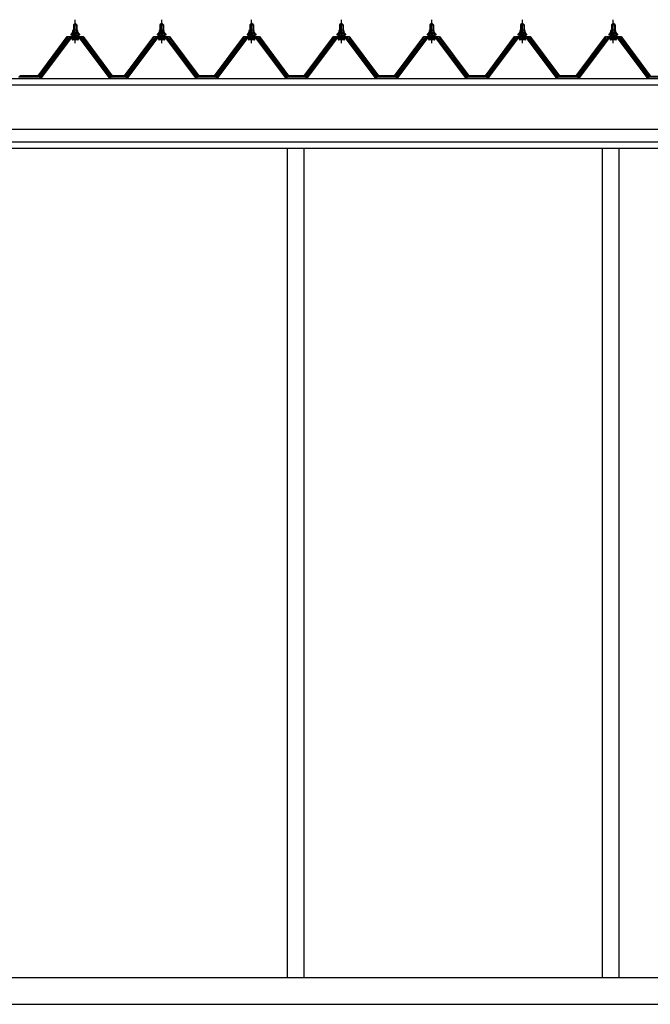
# Model space of a CAD drawing. Extents: x 868 to 32764, y 362 to 22484.
# Drawn here: x 18307 to 19711, y 6588 to 8782 of the extents above; entities that cross this region are included whole.
import ezdxf

# ---------------------------------------------------------------- set-up
doc = ezdxf.new("R2010")
doc.units = 0
doc.header["$LTSCALE"] = 80
doc.header["$MEASUREMENT"] = 0
doc.linetypes.add('CENTER1', pattern=[10, 6.25, -1.25, 1.25, -1.25])
doc.layers.add('2-0', color=7, linetype='CONTINUOUS')
doc.layers.add('3-0', color=7, linetype='CONTINUOUS')

msp = doc.modelspace()

# ---------------------------------------------------------------- linework, layer by layer
at = {"layer": '2-0', "color": 6, "linetype": 'CENTER1'}
for p, q in [((18430.8, 8729.2), (18430.8, 8781.7)), ((18623.3, 8729.2), (18623.3, 8781.7)), ((18823.3, 8729.2), (18823.3, 8781.7)), ((19023.3, 8729.2), (19023.3, 8781.7)), ((19224.3, 8729.2), (19224.3, 8781.7)), ((19426.3, 8729.2), (19426.3, 8781.7)), ((19628.3, 8729.2), (19628.3, 8781.7))]:
    msp.add_line(p, q, dxfattribs=at)
at = {"layer": '2-0', "color": 3, "linetype": 'Continuous'}
for p, q in [((18424.3, 8753.2), (18422.3, 8749.2)), ((18437.3, 8753.2), (18424.3, 8753.2)), ((18425.1, 8757.7), (18425.1, 8753.2)), ((18425.1, 8753.2), (18436.6, 8753.2)), ((18435.1, 8758.2), (18426.5, 8758.2)), ((18430.8, 8774.2), (18426.8, 8770.2)), ((18426.8, 8770.2), (18434.8, 8770.2)), ((18426.8, 8770.2), (18426.8, 8758.2)), ((18428, 8757.7), (18428, 8753.2)), ((18434.8, 8770.2), (18430.8, 8774.2)), ((18433.7, 8757.7), (18433.7, 8753.2)), ((18434.8, 8770.2), (18434.8, 8758.2)), ((18436.6, 8753.2), (18436.6, 8757.7)), ((18439.3, 8749.2), (18437.3, 8753.2)), ((18616.8, 8753.2), (18614.8, 8749.2)), ((18629.8, 8753.2), (18616.8, 8753.2)), ((18617.6, 8757.7), (18617.6, 8753.2)), ((18617.6, 8753.2), (18629.1, 8753.2)), ((18627.6, 8758.2), (18619, 8758.2)), ((18623.3, 8774.2), (18619.3, 8770.2)), ((18619.3, 8770.2), (18627.3, 8770.2)), ((18619.3, 8770.2), (18619.3, 8758.2)), ((18620.4, 8757.7), (18620.4, 8753.2)), ((18627.3, 8770.2), (18623.3, 8774.2)), ((18626.2, 8757.7), (18626.2, 8753.2)), ((18627.3, 8770.2), (18627.3, 8758.2)), ((18629.1, 8753.2), (18629.1, 8757.7)), ((18631.8, 8749.2), (18629.8, 8753.2)), ((18816.8, 8753.2), (18814.8, 8749.2)), ((18829.8, 8753.2), (18816.8, 8753.2)), ((18817.6, 8757.7), (18817.6, 8753.2)), ((18817.6, 8753.2), (18829.1, 8753.2)), ((18827.6, 8758.2), (18819, 8758.2)), ((18823.3, 8774.2), (18819.3, 8770.2)), ((18819.3, 8770.2), (18827.3, 8770.2)), ((18819.3, 8770.2), (18819.3, 8758.2)), ((18820.4, 8757.7), (18820.4, 8753.2)), ((18827.3, 8770.2), (18823.3, 8774.2)), ((18826.2, 8757.7), (18826.2, 8753.2)), ((18827.3, 8770.2), (18827.3, 8758.2)), ((18829.1, 8753.2), (18829.1, 8757.7)), ((18831.8, 8749.2), (18829.8, 8753.2)), ((19016.8, 8753.2), (19014.8, 8749.2)), ((19029.8, 8753.2), (19016.8, 8753.2)), ((19017.6, 8757.7), (19017.6, 8753.2)), ((19017.6, 8753.2), (19029.1, 8753.2)), ((19027.6, 8758.2), (19019, 8758.2)), ((19023.3, 8774.2), (19019.3, 8770.2)), ((19019.3, 8770.2), (19027.3, 8770.2)), ((19019.3, 8770.2), (19019.3, 8758.2)), ((19020.4, 8757.7), (19020.4, 8753.2)), ((19027.3, 8770.2), (19023.3, 8774.2)), ((19026.2, 8757.7), (19026.2, 8753.2)), ((19027.3, 8770.2), (19027.3, 8758.2)), ((19029.1, 8753.2), (19029.1, 8757.7)), ((19031.8, 8749.2), (19029.8, 8753.2)), ((19217.8, 8753.2), (19215.8, 8749.2)), ((19230.8, 8753.2), (19217.8, 8753.2)), ((19218.6, 8757.7), (19218.6, 8753.2)), ((19218.6, 8753.2), (19230.1, 8753.2)), ((19228.6, 8758.2), (19220, 8758.2)), ((19224.3, 8774.2), (19220.3, 8770.2)), ((19220.3, 8770.2), (19228.3, 8770.2)), ((19220.3, 8770.2), (19220.3, 8758.2)), ((19221.4, 8757.7), (19221.4, 8753.2)), ((19228.3, 8770.2), (19224.3, 8774.2)), ((19227.2, 8757.7), (19227.2, 8753.2)), ((19228.3, 8770.2), (19228.3, 8758.2)), ((19230.1, 8753.2), (19230.1, 8757.7)), ((19232.8, 8749.2), (19230.8, 8753.2)), ((19419.8, 8753.2), (19417.8, 8749.2)), ((19432.8, 8753.2), (19419.8, 8753.2)), ((19420.6, 8757.7), (19420.6, 8753.2)), ((19420.6, 8753.2), (19432.1, 8753.2)), ((19430.6, 8758.2), (19422, 8758.2)), ((19426.3, 8774.2), (19422.3, 8770.2)), ((19422.3, 8770.2), (19430.3, 8770.2)), ((19422.3, 8770.2), (19422.3, 8758.2)), ((19423.4, 8757.7), (19423.4, 8753.2)), ((19430.3, 8770.2), (19426.3, 8774.2)), ((19429.2, 8757.7), (19429.2, 8753.2)), ((19430.3, 8770.2), (19430.3, 8758.2)), ((19432.1, 8753.2), (19432.1, 8757.7)), ((19434.8, 8749.2), (19432.8, 8753.2)), ((19621.8, 8753.2), (19619.8, 8749.2)), ((19634.8, 8753.2), (19621.8, 8753.2)), ((19622.6, 8757.7), (19622.6, 8753.2)), ((19622.6, 8753.2), (19634.1, 8753.2)), ((19632.6, 8758.2), (19624, 8758.2)), ((19628.3, 8774.2), (19624.3, 8770.2)), ((19624.3, 8770.2), (19632.3, 8770.2)), ((19624.3, 8770.2), (19624.3, 8758.2)), ((19625.4, 8757.7), (19625.4, 8753.2)), ((19632.3, 8770.2), (19628.3, 8774.2)), ((19631.2, 8757.7), (19631.2, 8753.2)), ((19632.3, 8770.2), (19632.3, 8758.2)), ((19634.1, 8753.2), (19634.1, 8757.7)), ((19636.8, 8749.2), (19634.8, 8753.2)), ((18350.8, 8653.3), (18416.1, 8740.3)), ((18418, 8739), (18352.7, 8651.9)), ((18356.3, 8653), (18420.9, 8739)), ((18418, 8741.3), (18443.7, 8741.3)), ((18443.7, 8739), (18418, 8739)), ((18422.3, 8749.2), (18420.8, 8749.2)), ((18420.8, 8749.2), (18420.8, 8748.2)), ((18420.8, 8748.2), (18423, 8748.2)), ((18424.9, 8752.2), (18423, 8748.2)), ((18423, 8748.2), (18423, 8746.2)), ((18423, 8746.2), (18438.7, 8746.2)), ((18423.9, 8746.2), (18423.9, 8745.2)), ((18437.7, 8746.2), (18423.9, 8746.2)), ((18436.7, 8752.2), (18424.9, 8752.2)), ((18436.7, 8736.7), (18425, 8736.7)), ((18426.8, 8743.7), (18426.8, 8741.3)), ((18434.8, 8743.7), (18434.8, 8741.3)), ((18438.7, 8748.2), (18436.7, 8752.2)), ((18437.7, 8745.2), (18437.7, 8746.2)), ((18438.7, 8746.2), (18438.7, 8748.2)), ((18438.7, 8748.2), (18440.8, 8748.2)), ((18440.8, 8749.2), (18439.3, 8749.2)), ((18440.8, 8748.2), (18440.8, 8749.2)), ((18440.8, 8739), (18505.3, 8653)), ((18509, 8651.9), (18443.7, 8739)), ((18445.5, 8740.3), (18510.8, 8653.3)), ((18543.3, 8653.3), (18608.6, 8740.3)), ((18610.5, 8739), (18545.1, 8651.9)), ((18548.8, 8653), (18613.3, 8739)), ((18610.5, 8741.3), (18636.2, 8741.3)), ((18636.2, 8739), (18610.5, 8739)), ((18614.8, 8749.2), (18613.3, 8749.2)), ((18613.3, 8749.2), (18613.3, 8748.2)), ((18613.3, 8748.2), (18615.4, 8748.2)), ((18617.4, 8752.2), (18615.4, 8748.2)), ((18615.4, 8748.2), (18615.4, 8746.2)), ((18615.4, 8746.2), (18631.2, 8746.2)), ((18616.4, 8746.2), (18616.4, 8745.2)), ((18630.2, 8746.2), (18616.4, 8746.2)), ((18629.2, 8752.2), (18617.4, 8752.2)), ((18629.2, 8736.7), (18617.5, 8736.7)), ((18619.3, 8743.7), (18619.3, 8741.3)), ((18627.3, 8743.7), (18627.3, 8741.3)), ((18631.2, 8748.2), (18629.2, 8752.2)), ((18630.2, 8745.2), (18630.2, 8746.2)), ((18631.2, 8746.2), (18631.2, 8748.2)), ((18631.2, 8748.2), (18633.3, 8748.2)), ((18633.3, 8749.2), (18631.8, 8749.2)), ((18633.3, 8748.2), (18633.3, 8749.2)), ((18633.3, 8739), (18697.8, 8653)), ((18701.5, 8651.9), (18636.2, 8739)), ((18638, 8740.3), (18703.3, 8653.3)), ((18743.3, 8653.3), (18808.6, 8740.3)), ((18810.5, 8739), (18745.1, 8651.9)), ((18748.8, 8653), (18813.3, 8739)), ((18810.5, 8741.3), (18836.2, 8741.3)), ((18836.2, 8739), (18810.5, 8739)), ((18814.8, 8749.2), (18813.3, 8749.2)), ((18813.3, 8749.2), (18813.3, 8748.2)), ((18813.3, 8748.2), (18815.4, 8748.2)), ((18817.4, 8752.2), (18815.4, 8748.2)), ((18815.4, 8748.2), (18815.4, 8746.2)), ((18815.4, 8746.2), (18831.2, 8746.2)), ((18816.4, 8746.2), (18816.4, 8745.2)), ((18830.2, 8746.2), (18816.4, 8746.2)), ((18829.2, 8752.2), (18817.4, 8752.2)), ((18829.2, 8736.7), (18817.5, 8736.7)), ((18819.3, 8743.7), (18819.3, 8741.3)), ((18827.3, 8743.7), (18827.3, 8741.3)), ((18831.2, 8748.2), (18829.2, 8752.2)), ((18830.2, 8745.2), (18830.2, 8746.2)), ((18831.2, 8746.2), (18831.2, 8748.2)), ((18831.2, 8748.2), (18833.3, 8748.2)), ((18833.3, 8749.2), (18831.8, 8749.2)), ((18833.3, 8748.2), (18833.3, 8749.2)), ((18833.3, 8739), (18897.8, 8653)), ((18901.5, 8651.9), (18836.2, 8739)), ((18838, 8740.3), (18903.3, 8653.3)), ((18943.3, 8653.3), (19008.6, 8740.3)), ((19010.5, 8739), (18945.1, 8651.9)), ((18948.8, 8653), (19013.3, 8739)), ((19010.5, 8741.3), (19036.2, 8741.3)), ((19036.2, 8739), (19010.5, 8739)), ((19014.8, 8749.2), (19013.3, 8749.2)), ((19013.3, 8749.2), (19013.3, 8748.2)), ((19013.3, 8748.2), (19015.4, 8748.2)), ((19017.4, 8752.2), (19015.4, 8748.2)), ((19015.4, 8748.2), (19015.4, 8746.2)), ((19015.4, 8746.2), (19031.2, 8746.2)), ((19016.4, 8746.2), (19016.4, 8745.2)), ((19030.2, 8746.2), (19016.4, 8746.2)), ((19029.2, 8752.2), (19017.4, 8752.2)), ((19029.2, 8736.7), (19017.5, 8736.7)), ((19019.3, 8743.7), (19019.3, 8741.3)), ((19027.3, 8743.7), (19027.3, 8741.3)), ((19031.2, 8748.2), (19029.2, 8752.2)), ((19030.2, 8745.2), (19030.2, 8746.2)), ((19031.2, 8746.2), (19031.2, 8748.2)), ((19031.2, 8748.2), (19033.3, 8748.2)), ((19033.3, 8749.2), (19031.8, 8749.2)), ((19033.3, 8748.2), (19033.3, 8749.2)), ((19033.3, 8739), (19097.8, 8653)), ((19101.5, 8651.9), (19036.2, 8739)), ((19038, 8740.3), (19103.3, 8653.3)), ((19144.3, 8653.3), (19209.6, 8740.3)), ((19211.5, 8739), (19146.1, 8651.9)), ((19149.8, 8653), (19214.3, 8739)), ((19211.5, 8741.3), (19237.2, 8741.3)), ((19237.2, 8739), (19211.5, 8739)), ((19215.8, 8749.2), (19214.3, 8749.2)), ((19214.3, 8749.2), (19214.3, 8748.2)), ((19214.3, 8748.2), (19216.4, 8748.2)), ((19218.4, 8752.2), (19216.4, 8748.2)), ((19216.4, 8748.2), (19216.4, 8746.2)), ((19216.4, 8746.2), (19232.2, 8746.2)), ((19217.4, 8746.2), (19217.4, 8745.2)), ((19231.2, 8746.2), (19217.4, 8746.2)), ((19230.2, 8752.2), (19218.4, 8752.2)), ((19230.2, 8736.7), (19218.5, 8736.7)), ((19220.3, 8743.7), (19220.3, 8741.3)), ((19228.3, 8743.7), (19228.3, 8741.3)), ((19232.2, 8748.2), (19230.2, 8752.2)), ((19231.2, 8745.2), (19231.2, 8746.2)), ((19232.2, 8746.2), (19232.2, 8748.2)), ((19232.2, 8748.2), (19234.3, 8748.2)), ((19234.3, 8749.2), (19232.8, 8749.2)), ((19234.3, 8748.2), (19234.3, 8749.2)), ((19234.3, 8739), (19298.8, 8653)), ((19302.5, 8651.9), (19237.2, 8739)), ((19239, 8740.3), (19304.3, 8653.3)), ((19346.3, 8653.3), (19411.6, 8740.3)), ((19413.5, 8739), (19348.1, 8651.9)), ((19351.8, 8653), (19416.3, 8739)), ((19413.5, 8741.3), (19439.2, 8741.3)), ((19439.2, 8739), (19413.5, 8739)), ((19417.8, 8749.2), (19416.3, 8749.2)), ((19416.3, 8749.2), (19416.3, 8748.2)), ((19416.3, 8748.2), (19418.4, 8748.2)), ((19420.4, 8752.2), (19418.4, 8748.2)), ((19418.4, 8748.2), (19418.4, 8746.2)), ((19418.4, 8746.2), (19434.2, 8746.2)), ((19419.4, 8746.2), (19419.4, 8745.2)), ((19433.2, 8746.2), (19419.4, 8746.2)), ((19432.2, 8752.2), (19420.4, 8752.2)), ((19432.2, 8736.7), (19420.5, 8736.7)), ((19422.3, 8743.7), (19422.3, 8741.3)), ((19430.3, 8743.7), (19430.3, 8741.3)), ((19434.2, 8748.2), (19432.2, 8752.2)), ((19433.2, 8745.2), (19433.2, 8746.2)), ((19434.2, 8746.2), (19434.2, 8748.2)), ((19434.2, 8748.2), (19436.3, 8748.2)), ((19436.3, 8749.2), (19434.8, 8749.2)), ((19436.3, 8748.2), (19436.3, 8749.2)), ((19436.3, 8739), (19500.8, 8653)), ((19504.5, 8651.9), (19439.2, 8739)), ((19441, 8740.3), (19506.3, 8653.3)), ((19548.3, 8653.3), (19613.6, 8740.3)), ((19615.5, 8739), (19550.2, 8651.9)), ((19553.8, 8653), (19618.3, 8739)), ((19615.5, 8741.3), (19641.2, 8741.3)), ((19641.2, 8739), (19615.5, 8739)), ((19619.8, 8749.2), (19618.3, 8749.2)), ((19618.3, 8749.2), (19618.3, 8748.2)), ((19618.3, 8748.2), (19620.4, 8748.2)), ((19622.4, 8752.2), (19620.4, 8748.2)), ((19620.4, 8748.2), (19620.4, 8746.2)), ((19620.4, 8746.2), (19636.2, 8746.2)), ((19621.4, 8746.2), (19621.4, 8745.2)), ((19635.2, 8746.2), (19621.4, 8746.2)), ((19634.2, 8752.2), (19622.4, 8752.2)), ((19634.2, 8736.7), (19622.5, 8736.7)), ((19624.3, 8743.7), (19624.3, 8741.3)), ((19632.3, 8743.7), (19632.3, 8741.3)), ((19636.2, 8748.2), (19634.2, 8752.2)), ((19635.2, 8745.2), (19635.2, 8746.2)), ((19636.2, 8746.2), (19636.2, 8748.2)), ((19636.2, 8748.2), (19638.3, 8748.2)), ((19638.3, 8749.2), (19636.8, 8749.2)), ((19638.3, 8748.2), (19638.3, 8749.2)), ((19638.3, 8739), (19702.8, 8653)), ((19706.5, 8651.9), (19641.2, 8739)), ((19643, 8740.3), (19708.3, 8653.3)), ((18350.8, 8653.3), (18304.8, 8653.3)), ((18352.4, 8651), (18356.3, 8653)), ((18509.3, 8651), (18505.3, 8653)), ((18543.3, 8653.3), (18510.8, 8653.3)), ((18544.8, 8651), (18548.8, 8653)), ((18544.8, 8651), (18548.8, 8653)), ((18697.8, 8653), (18701.8, 8651)), ((18743.3, 8653.3), (18703.3, 8653.3)), ((18744.8, 8651), (18748.8, 8653)), ((18897.8, 8653), (18901.8, 8651)), ((18943.3, 8653.3), (18903.3, 8653.3)), ((18944.8, 8651), (18948.8, 8653)), ((19097.8, 8653), (19101.8, 8651)), ((19144.3, 8653.3), (19103.3, 8653.3)), ((19145.8, 8651), (19149.8, 8653)), ((19298.8, 8653), (19302.8, 8651)), ((19346.3, 8653.3), (19304.3, 8653.3)), ((19347.8, 8651), (19351.8, 8653)), ((19500.8, 8653), (19504.8, 8651)), ((19548.3, 8653.3), (19506.3, 8653.3)), ((19549.8, 8651), (19553.8, 8653)), ((19702.8, 8653), (19706.8, 8651)), ((19751.3, 8653.3), (19708.3, 8653.3)), ((18902.8, 8494.9), (18902.8, 6647.9)), ((18939.8, 8494.9), (18939.8, 6647.9)), ((19603.8, 8494.9), (19603.8, 6647.9)), ((19640.8, 8494.9), (19640.8, 6647.9))]:
    msp.add_line(p, q, dxfattribs=at)
at = {"layer": '2-0', "color": 6, "linetype": 'Continuous'}
for p, q in [((18427.8, 8770.2), (18427.5, 8770.8)), ((18427.8, 8770.2), (18427.8, 8758.2)), ((18433.8, 8770.2), (18434.2, 8770.8)), ((18433.8, 8770.2), (18433.8, 8758.2)), ((18620.3, 8770.2), (18620, 8770.8)), ((18620.3, 8770.2), (18620.3, 8758.2)), ((18626.3, 8770.2), (18626.7, 8770.8)), ((18626.3, 8770.2), (18626.3, 8758.2)), ((18820.3, 8770.2), (18820, 8770.8)), ((18820.3, 8770.2), (18820.3, 8758.2)), ((18826.3, 8770.2), (18826.7, 8770.8)), ((18826.3, 8770.2), (18826.3, 8758.2)), ((19020.3, 8770.2), (19020, 8770.8)), ((19020.3, 8770.2), (19020.3, 8758.2)), ((19026.3, 8770.2), (19026.7, 8770.8)), ((19026.3, 8770.2), (19026.3, 8758.2)), ((19221.3, 8770.2), (19221, 8770.8)), ((19221.3, 8770.2), (19221.3, 8758.2)), ((19227.3, 8770.2), (19227.7, 8770.8)), ((19227.3, 8770.2), (19227.3, 8758.2)), ((19423.3, 8770.2), (19423, 8770.8)), ((19423.3, 8770.2), (19423.3, 8758.2)), ((19429.3, 8770.2), (19429.7, 8770.8)), ((19429.3, 8770.2), (19429.3, 8758.2)), ((19625.3, 8770.2), (19625, 8770.8)), ((19625.3, 8770.2), (19625.3, 8758.2)), ((19631.3, 8770.2), (19631.7, 8770.8)), ((19631.3, 8770.2), (19631.3, 8758.2)), ((18427.8, 8743.7), (18427.8, 8741.3)), ((18433.8, 8743.7), (18433.8, 8741.3)), ((18620.3, 8743.7), (18620.3, 8741.3)), ((18626.3, 8743.7), (18626.3, 8741.3)), ((18820.3, 8743.7), (18820.3, 8741.3)), ((18826.3, 8743.7), (18826.3, 8741.3)), ((19020.3, 8743.7), (19020.3, 8741.3)), ((19026.3, 8743.7), (19026.3, 8741.3)), ((19221.3, 8743.7), (19221.3, 8741.3)), ((19227.3, 8743.7), (19227.3, 8741.3)), ((19423.3, 8743.7), (19423.3, 8741.3)), ((19429.3, 8743.7), (19429.3, 8741.3)), ((19625.3, 8743.7), (19625.3, 8741.3)), ((19631.3, 8743.7), (19631.3, 8741.3))]:
    msp.add_line(p, q, dxfattribs=at)
at = {"layer": '2-0', "color": 2, "linetype": 'Continuous'}
for p, q in [((18348.3, 8656.7), (18413.3, 8744.2)), ((18413.6, 8743.7), (18348.6, 8656.2)), ((18413.3, 8744.2), (18448.3, 8744.2)), ((18448.1, 8743.7), (18413.6, 8743.7)), ((18513.1, 8656.2), (18448.1, 8743.7)), ((18448.3, 8744.2), (18513.3, 8656.7)), ((18540.8, 8656.7), (18605.8, 8744.2)), ((18606.1, 8743.7), (18541.1, 8656.2)), ((18605.8, 8744.2), (18640.8, 8744.2)), ((18640.6, 8743.7), (18606.1, 8743.7)), ((18705.6, 8656.2), (18640.6, 8743.7)), ((18640.8, 8744.2), (18705.8, 8656.7)), ((18740.8, 8656.7), (18805.8, 8744.2)), ((18806.1, 8743.7), (18741.1, 8656.2)), ((18805.8, 8744.2), (18840.8, 8744.2)), ((18840.6, 8743.7), (18806.1, 8743.7)), ((18905.6, 8656.2), (18840.6, 8743.7)), ((18840.8, 8744.2), (18905.8, 8656.7)), ((18940.8, 8656.7), (19005.8, 8744.2)), ((19006.1, 8743.7), (18941.1, 8656.2)), ((19005.8, 8744.2), (19040.8, 8744.2)), ((19040.6, 8743.7), (19006.1, 8743.7)), ((19105.6, 8656.2), (19040.6, 8743.7)), ((19040.8, 8744.2), (19105.8, 8656.7)), ((19141.8, 8656.7), (19206.8, 8744.2)), ((19207.1, 8743.7), (19142.1, 8656.2)), ((19206.8, 8744.2), (19241.8, 8744.2)), ((19241.6, 8743.7), (19207.1, 8743.7)), ((19306.6, 8656.2), (19241.6, 8743.7)), ((19241.8, 8744.2), (19306.8, 8656.7)), ((19343.8, 8656.7), (19408.8, 8744.2)), ((19409.1, 8743.7), (19344.1, 8656.2)), ((19408.8, 8744.2), (19443.8, 8744.2)), ((19443.6, 8743.7), (19409.1, 8743.7)), ((19508.6, 8656.2), (19443.6, 8743.7)), ((19443.8, 8744.2), (19508.8, 8656.7)), ((19545.8, 8656.7), (19610.8, 8744.2)), ((19611.1, 8743.7), (19546.1, 8656.2)), ((19610.8, 8744.2), (19645.8, 8744.2)), ((19645.6, 8743.7), (19611.1, 8743.7)), ((19710.6, 8656.2), (19645.6, 8743.7)), ((19645.8, 8744.2), (19710.8, 8656.7)), ((18307.1, 8656.2), (18348.6, 8656.2)), ((18348.3, 8656.7), (18307.3, 8656.7)), ((18513.1, 8656.2), (18541.1, 8656.2)), ((18540.8, 8656.7), (18513.3, 8656.7)), ((18705.6, 8656.2), (18741.1, 8656.2)), ((18740.8, 8656.7), (18705.8, 8656.7)), ((18905.6, 8656.2), (18941.1, 8656.2)), ((18940.8, 8656.7), (18905.8, 8656.7)), ((19105.6, 8656.2), (19142.1, 8656.2)), ((19141.8, 8656.7), (19105.8, 8656.7)), ((19306.6, 8656.2), (19344.1, 8656.2)), ((19343.8, 8656.7), (19306.8, 8656.7)), ((19508.6, 8656.2), (19546.1, 8656.2)), ((19545.8, 8656.7), (19508.8, 8656.7)), ((19710.6, 8656.2), (19749.1, 8656.2))]:
    msp.add_line(p, q, dxfattribs=at)
at = {"layer": '2-0', "color": 7, "linetype": 'Continuous'}
for p, q in [((18423, 8746.8), (18429.4, 8752.7)), ((18424.8, 8746.7), (18423, 8748.7)), ((18429.9, 8746.7), (18424.8, 8752.3)), ((18428.4, 8746.7), (18435, 8752.7)), ((18434.9, 8746.7), (18429.5, 8752.7)), ((18434, 8746.7), (18437.9, 8750.2)), ((18438.7, 8748.1), (18434.5, 8752.7)), ((18615.4, 8746.8), (18621.9, 8752.7)), ((18617.3, 8746.7), (18615.4, 8748.7)), ((18622.3, 8746.7), (18617.2, 8752.3)), ((18620.9, 8746.7), (18627.5, 8752.7)), ((18627.4, 8746.7), (18622, 8752.7)), ((18626.5, 8746.7), (18630.4, 8750.2)), ((18631.2, 8748.1), (18627, 8752.7)), ((18815.4, 8746.8), (18821.9, 8752.7)), ((18817.3, 8746.7), (18815.4, 8748.7)), ((18822.3, 8746.7), (18817.2, 8752.3)), ((18820.9, 8746.7), (18827.5, 8752.7)), ((18827.4, 8746.7), (18822, 8752.7)), ((18826.4, 8746.7), (18830.4, 8750.2)), ((18831.2, 8748.1), (18827, 8752.7)), ((19015.4, 8746.8), (19021.9, 8752.7)), ((19017.3, 8746.7), (19015.4, 8748.7)), ((19022.3, 8746.7), (19017.2, 8752.3)), ((19020.9, 8746.7), (19027.5, 8752.7)), ((19027.4, 8746.7), (19022, 8752.7)), ((19026.5, 8746.7), (19030.4, 8750.2)), ((19031.2, 8748.1), (19027, 8752.7)), ((19216.4, 8746.8), (19222.9, 8752.7)), ((19218.3, 8746.7), (19216.4, 8748.7)), ((19223.3, 8746.7), (19218.2, 8752.3)), ((19221.9, 8746.7), (19228.5, 8752.7)), ((19228.4, 8746.7), (19223, 8752.7)), ((19227.4, 8746.7), (19231.4, 8750.2)), ((19232.2, 8748.1), (19228, 8752.7)), ((19418.4, 8746.8), (19424.9, 8752.7)), ((19420.3, 8746.7), (19418.4, 8748.7)), ((19425.3, 8746.7), (19420.2, 8752.3)), ((19423.9, 8746.7), (19430.5, 8752.7)), ((19430.4, 8746.7), (19425, 8752.7)), ((19429.4, 8746.7), (19433.4, 8750.2)), ((19434.2, 8748.1), (19430, 8752.7)), ((19620.4, 8746.8), (19626.9, 8752.7)), ((19622.3, 8746.7), (19620.4, 8748.7)), ((19627.3, 8746.7), (19622.2, 8752.3)), ((19625.9, 8746.7), (19632.5, 8752.7)), ((19632.4, 8746.7), (19627, 8752.7)), ((19631.5, 8746.7), (19635.4, 8750.2)), ((19636.2, 8748.1), (19632, 8752.7))]:
    msp.add_line(p, q, dxfattribs=at)
at = {"layer": '2-0', "color": 3, "linetype": 'Continuous'}
for centre, radius, start, end in [((18426.5, 8755.8), 2.37, 52.4439, 127.5561), ((18430.8, 8749.6), 8.6, 70.5485, 109.4515), ((18435.1, 8755.8), 2.37, 52.4439, 127.5561), ((18619, 8755.8), 2.37, 52.4439, 127.5561), ((18623.3, 8749.6), 8.6, 70.5485, 109.4515), ((18627.6, 8755.8), 2.37, 52.4439, 127.5561), ((18819, 8755.8), 2.37, 52.4439, 127.5561), ((18823.3, 8749.6), 8.6, 70.5485, 109.4515), ((18827.6, 8755.8), 2.37, 52.4439, 127.5561), ((19019, 8755.8), 2.37, 52.4439, 127.5561), ((19023.3, 8749.6), 8.6, 70.5485, 109.4515), ((19027.6, 8755.8), 2.37, 52.4439, 127.5561), ((19220, 8755.8), 2.37, 52.4439, 127.5561), ((19224.3, 8749.6), 8.6, 70.5485, 109.4515), ((19228.6, 8755.8), 2.37, 52.4439, 127.5561), ((19422, 8755.8), 2.37, 52.4439, 127.5561), ((19426.3, 8749.6), 8.6, 70.5485, 109.4515), ((19430.6, 8755.8), 2.37, 52.4439, 127.5561), ((19624, 8755.8), 2.37, 52.4439, 127.5561), ((19628.3, 8749.6), 8.6, 70.5485, 109.4515), ((19632.6, 8755.8), 2.37, 52.4439, 127.5561), ((18418, 8739), 2.3, 90, 143.1301), ((18425, 8737.8), 1.15, 90, 270), ((18424.9, 8745.2), 1, 180, 270), ((18436.7, 8745.2), 1, 270, 0), ((18436.7, 8737.8), 1.15, 270, 90), ((18443.7, 8739), 2.3, 36.8699, 90), ((18610.5, 8739), 2.3, 90, 143.1301), ((18617.5, 8737.8), 1.15, 90, 270), ((18617.4, 8745.2), 1, 180, 270), ((18629.2, 8745.2), 1, 270, 0), ((18629.2, 8737.8), 1.15, 270, 90), ((18636.2, 8739), 2.3, 36.8699, 90), ((18810.5, 8739), 2.3, 90, 143.1301), ((18817.5, 8737.8), 1.15, 90, 270), ((18817.4, 8745.2), 1, 180, 270), ((18829.2, 8745.2), 1, 270, 0), ((18829.2, 8737.8), 1.15, 270, 90), ((18836.2, 8739), 2.3, 36.8699, 90), ((19010.5, 8739), 2.3, 90, 143.1301), ((19017.5, 8737.8), 1.15, 90, 270), ((19017.4, 8745.2), 1, 180, 270), ((19029.2, 8745.2), 1, 270, 0), ((19029.2, 8737.8), 1.15, 270, 90), ((19036.2, 8739), 2.3, 36.8699, 90), ((19211.5, 8739), 2.3, 90, 143.1301), ((19218.5, 8737.8), 1.15, 90, 270), ((19218.4, 8745.2), 1, 180, 270), ((19230.2, 8745.2), 1, 270, 0), ((19230.2, 8737.8), 1.15, 270, 90), ((19237.2, 8739), 2.3, 36.8699, 90), ((19413.5, 8739), 2.3, 90, 143.1301), ((19420.5, 8737.8), 1.15, 90, 270), ((19420.4, 8745.2), 1, 180, 270), ((19432.2, 8745.2), 1, 270, 0), ((19432.2, 8737.8), 1.15, 270, 90), ((19439.2, 8739), 2.3, 36.8699, 90), ((19615.5, 8739), 2.3, 90, 143.1301), ((19622.5, 8737.8), 1.15, 90, 270), ((19622.4, 8745.2), 1, 180, 270), ((19634.2, 8745.2), 1, 270, 0), ((19634.2, 8737.8), 1.15, 270, 90), ((19641.2, 8739), 2.3, 36.8699, 90), ((18350.8, 8653.3), 2.3, 270, 323.1301), ((18510.8, 8653.3), 2.3, 216.8699, 270), ((18543.3, 8653.3), 2.3, 270, 323.1301), ((18543.3, 8653.3), 2.3, 270, 323.1301), ((18703.3, 8653.3), 2.3, 216.8699, 270), ((18743.3, 8653.3), 2.3, 270, 323.1301), ((18903.3, 8653.3), 2.3, 216.8699, 270), ((18943.3, 8653.3), 2.3, 270, 323.1301), ((19103.3, 8653.3), 2.3, 216.8699, 270), ((19144.3, 8653.3), 2.3, 270, 323.1301), ((19304.3, 8653.3), 2.3, 216.8699, 270), ((19346.3, 8653.3), 2.3, 270, 323.1301), ((19506.3, 8653.3), 2.3, 216.8699, 270), ((19548.3, 8653.3), 2.3, 270, 323.1301), ((19708.3, 8653.3), 2.3, 216.8699, 270)]:
    msp.add_arc(centre, radius, start, end, dxfattribs=at)
at = {"layer": '3-0', "color": 4, "linetype": 'Continuous'}
for p, q in [((17812.8, 8651), (21120.8, 8651)), ((17812.8, 8636.9), (21038.8, 8636.9)), ((21038.8, 8536.9), (17812.8, 8536.9)), ((17812.8, 8509.9), (21038.8, 8509.9)), ((21038.8, 8494.9), (17812.8, 8494.9))]:
    msp.add_line(p, q, dxfattribs=at)
at = {"layer": '3-0', "color": 3, "linetype": 'Continuous'}
for p, q in [((17855.3, 6647.9), (21038.8, 6647.9)), ((14614.3, 6587.9), (21011.3, 6587.9))]:
    msp.add_line(p, q, dxfattribs=at)

doc.saveas('drawing.dxf')
